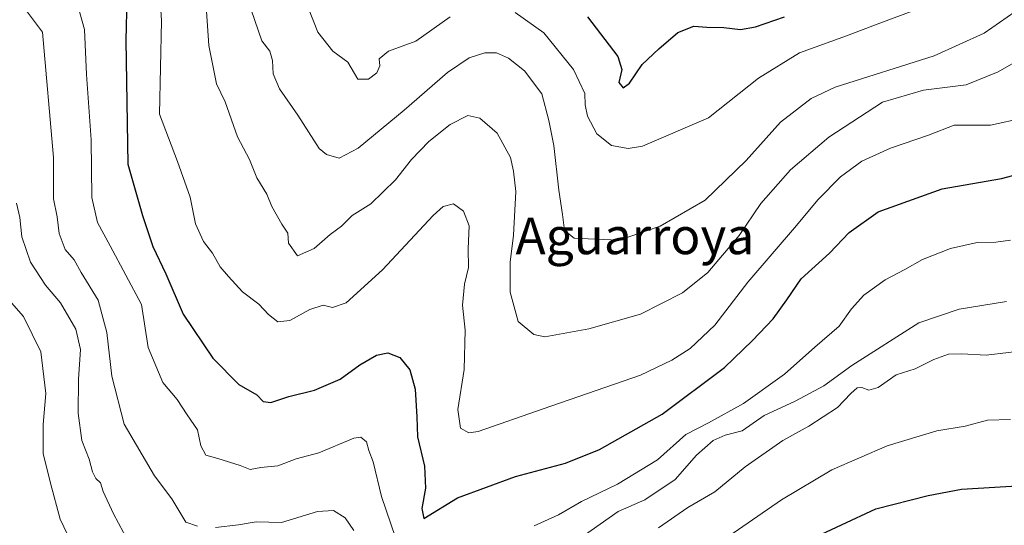
# Model space of a CAD drawing. Units: metres. Extents: x 644729 to 648184, y 4741520 to 4743905.
# Drawn here: x 647115 to 647331, y 4742030 to 4742141 of the extents above; entities that cross this region are included whole.
import ezdxf
from ezdxf.enums import TextEntityAlignment as Align

# ---------------------------------------------------------------- set-up
doc = ezdxf.new("R2010")
doc.units = ezdxf.units.M
doc.header["$MEASUREMENT"] = 0
for name, color, linetype, lineweight in [('Curva de nivel maestra', 30, 'Continuous', 30), ('Curva de nivel normal', 30, 'Continuous', 0), ('Texto cartográfico', 7, 'Continuous', 0)]:
    doc.layers.add(name, color=color, linetype=linetype, lineweight=lineweight)
doc.styles.add('Style-Arial', font='txt')

msp = doc.modelspace()

# ---------------------------------------------------------------- linework, layer by layer
at = {"layer": 'Curva de nivel maestra', "color": 30, "linetype": 'Continuous', "lineweight": 30, "flags": 128}
for points, elevation in [([(647138.43, 4742146.0001), (647138.26, 4742136.6101), (647138.65, 4742109.4401), (647141.86, 4742098.1501), (647144.17, 4742091.3801), (647146.99, 4742085.3701), (647150.79, 4742076.4901), (647157.32, 4742066.8101), (647163.09, 4742061.0801), (647167.03, 4742058.8101), (647168.39, 4742057.3001), (647170.1, 4742057.0801), (647174.02, 4742058.3901), (647179.66, 4742059.8301), (647185.32, 4742062.2601), (647189.65, 4742065.3701), (647193.32, 4742067.5201), (647195.8, 4742068.0401), (647198.44, 4742067.0001), (647200.66, 4742064.2901), (647201.8, 4742060.0401), (647202.2, 4742053.9501), (647202.35, 4742049.5601), (647203.84, 4742043.1101), (647204.06, 4742038.3201), (647203.28, 4742033.8601), (647203.69, 4742031.6501), (647211.12, 4742036.1401), (647223.85, 4742040.8601), (647234.87, 4742043.8001), (647242.32, 4742046.7901), (647256.11, 4742054.5701), (647269.84, 4742064.8001), (647276, 4742070.7501), (647280.52, 4742075.5101), (647283.53, 4742079.6401), (647286.65, 4742084.2401), (647292.88, 4742089.8701), (647297.24, 4742094.4301), (647303.62, 4742098.9501), (647317.62, 4742104.0201), (647330.72, 4742106.2601), (647342.26, 4742109.3401)], 750), ([(647239.71, 4742141.8201), (647246.39, 4742133.1101), (647247.23, 4742130.1901), (647246.62, 4742127.3401), (647247.54, 4742126.1701), (647248.9, 4742127.2401), (647251.73, 4742131.3201), (647255.4, 4742134.7401), (647259.53, 4742138.3701), (647263.08, 4742139.7601), (647265.92, 4742139.4901), (647269.65, 4742139.4401), (647273.32, 4742139.0101), (647276.65, 4742139.5601), (647282.98, 4742141.8201)], 725), ([(647287.98, 4742026.7501), (647303.06, 4742033.7401), (647314.61, 4742036.7001), (647321.88, 4742038.0901), (647335.29, 4742038.8801)], 775)]:
    msp.add_lwpolyline(points, dxfattribs=dict(at, elevation=elevation))
at = {"layer": 'Curva de nivel normal', "color": 30, "linetype": 'Continuous', "lineweight": 0, "flags": 128}
for points, elevation in [([(647145.25, 4742154.3001), (647146.06, 4742140.9201), (647145.65, 4742120.4401), (647149.61, 4742109.9901), (647152.39, 4742102.1801), (647153.57, 4742096.3601), (647155.33, 4742092.4501), (647157.28, 4742089.8601), (647158.93, 4742086.8701), (647160.78, 4742084.8001), (647163.84, 4742081.4201), (647167.46, 4742078.7001), (647169.59, 4742076.4001), (647171.64, 4742074.8401), (647174.3, 4742075.1101), (647178.68, 4742077.5201), (647181.57, 4742078.4601), (647183.65, 4742077.9601), (647186.65, 4742079.0201), (647194.65, 4742086.2701), (647205.75, 4742098.2001), (647207.96, 4742100.1301), (647210.21, 4742100.7401), (647212.42, 4742099.1301), (647213.68, 4742095.9201), (647213.45, 4742090.8201), (647213.55, 4742086.7601), (647212.66, 4742083.0601), (647212.26, 4742078.4701), (647212.79, 4742072.9701), (647212.56, 4742064.3201), (647211.18, 4742055.5601), (647211.81, 4742051.4501), (647213.58, 4742050.4301), (647215.65, 4742050.7201), (647229.98, 4742055.7101), (647251.36, 4742063.1301), (647258.22, 4742066.4201), (647262.23, 4742068.9301), (647267.7, 4742074.0801), (647274.97, 4742083.5401), (647285.65, 4742095.9501), (647290.32, 4742101.5801), (647295.32, 4742106.6801), (647299.98, 4742110.0801), (647306.32, 4742112.9201), (647314.65, 4742115.8401), (647320.32, 4742118.0301), (647328.3, 4742118.0101), (647335.71, 4742119.6401)], 745), ([(647338.5, 4742134.6201), (647330, 4742129.6901), (647322.94, 4742126.8601), (647313.57, 4742125.6901), (647304.54, 4742123.0401), (647292.75, 4742115.3301), (647284.31, 4742108.1601), (647277.8, 4742100.7701), (647273.02, 4742093.7701), (647266.14, 4742085.6401), (647260.6, 4742081.1601), (647251.32, 4742076.5201), (647239.98, 4742073.3101), (647230.32, 4742071.5201), (647227.9, 4742072.0601), (647224.49, 4742074.9001), (647222.71, 4742081.3401), (647222.7, 4742087.9201), (647223.41, 4742093.8701), (647223.94, 4742103.4301), (647223.46, 4742107.9101), (647222.78, 4742110.9001), (647219.83, 4742116.2201), (647216.06, 4742119.5701), (647213.37, 4742120.1001), (647209.5, 4742118.1501), (647204.84, 4742114.4501), (647201.01, 4742110.4401), (647197.53, 4742106.0001), (647192.07, 4742100.7001), (647187.98, 4742098.1901), (647185.61, 4742095.8601), (647183.16, 4742094.0101), (647179.61, 4742090.9301), (647175.96, 4742089.3201), (647173.98, 4742092.0601), (647173.83, 4742094.3001), (647172.54, 4742096.2501), (647170.34, 4742100.1301), (647169.21, 4742102.8301), (647167, 4742106.4501), (647165.37, 4742110.4701), (647162.75, 4742115.4501), (647160.06, 4742123.1101), (647158.14, 4742127.1101), (647156.48, 4742135.4601), (647155.23, 4742153.8501)], 740), ([(647126.58, 4742148.2201), (647129.15, 4742139.0201), (647129.56, 4742129.1301), (647130.61, 4742114.7701), (647130.78, 4742102.1301), (647131.97, 4742096.6201), (647134.79, 4742091.4901), (647141.65, 4742078.6201), (647143.16, 4742069.2001), (647146.37, 4742061.5201), (647149.5, 4742057.7601), (647151.7, 4742054.4001), (647153.99, 4742051.1101), (647154.68, 4742047.6001), (647155.79, 4742045.5401), (647158.42, 4742044.8001), (647163.35, 4742043.2601), (647165.53, 4742042.4201), (647167.93, 4742042.8201), (647171.65, 4742043.1901), (647175.65, 4742044.7001), (647180.66, 4742046.0201), (647188.32, 4742049.2801), (647189.85, 4742049.4601), (647191.12, 4742048.4501), (647191.66, 4742046.5901), (647192.6, 4742044.0801), (647194.39, 4742036.4301), (647197.52, 4742027.4801)], 755), ([(647113.51, 4742146.9601), (647119.88, 4742138.4401), (647122.33, 4742110.8801), (647122.36, 4742101.8101), (647123.1, 4742097.8901), (647123.57, 4742094.1801), (647124.91, 4742090.7201), (647126.89, 4742088.4401), (647128.43, 4742085.6301), (647132.15, 4742079.6101), (647134.03, 4742072.4901), (647135.12, 4742062.9101), (647137.88, 4742052.3401), (647144.53, 4742040.9901), (647148.3, 4742035.9701), (647151.44, 4742030.8601), (647153.98, 4742029.9801)], 760), ([(647209.52, 4742141.8001), (647201.93, 4742136.4201), (647195.98, 4742134.2601), (647193.89, 4742132.5401), (647194.04, 4742131.0401), (647193.42, 4742129.4801), (647191.56, 4742128.1001), (647189.25, 4742128.1001), (647187.05, 4742131.8401), (647183.73, 4742134.2601), (647180.43, 4742138.4401), (647178.36, 4742143.6201)], 730), ([(647165.74, 4742143.3001), (647168.15, 4742136.5501), (647169.84, 4742134.2401), (647170.48, 4742132.2301), (647170.6, 4742129.2701), (647171.99, 4742125.9601), (647176.04, 4742120.2101), (647180.75, 4742112.8701), (647182.34, 4742111.5501), (647185.13, 4742110.7701), (647189.31, 4742112.9801), (647199.38, 4742121.2801), (647208.91, 4742129.6001), (647213.66, 4742132.7801), (647217.1, 4742133.9001), (647219.68, 4742133.8601), (647222.34, 4742132.7201), (647225.82, 4742129.9401), (647229.65, 4742124.8601), (647231.18, 4742118.9901), (647232.29, 4742113.5001), (647233.38, 4742103.7201), (647234.22, 4742098.4001), (647234.65, 4742094.8501), (647236.75, 4742093.2101), (647241.4, 4742092.9401), (647246.65, 4742092.7801), (647255.65, 4742095.8401), (647265.56, 4742101.5501), (647274.61, 4742110.2301), (647282.13, 4742118.6701), (647288.86, 4742123.8601), (647294.14, 4742126.3601), (647315.89, 4742133.2401), (647326.9, 4742138.2101), (647333.65, 4742142.9201)], 735), ([(647311.62, 4742143.2801), (647303.98, 4742140.4201), (647296.65, 4742137.6401), (647286.32, 4742133.9101), (647277.32, 4742128.3401), (647266.32, 4742119.6401), (647251.81, 4742113.4201), (647248.63, 4742112.8901), (647244.96, 4742113.5501), (647241.77, 4742116.1001), (647239.73, 4742119.9801), (647239.2, 4742122.4401), (647239.13, 4742124.9201), (647236.63, 4742130.2001), (647230.08, 4742138.3001), (647223.82, 4742142.7601)], 730), ([(647114.2, 4742100.8701), (647114.94, 4742097.7301), (647115.38, 4742093.5001), (647117.29, 4742087.9001), (647120.59, 4742082.8801), (647123.86, 4742078.9901), (647127.24, 4742073.2401), (647128.26, 4742068.7201), (647127.79, 4742062.2501), (647127.72, 4742054.7401), (647128.53, 4742048.7601), (647130.19, 4742044.6401), (647130.9, 4742041.8801), (647131.65, 4742040.4401), (647132.68, 4742039.4701), (647133.26, 4742037.5601), (647135.53, 4742032.6701), (647141.04, 4742022.4401)], 765), ([(647227.98, 4742030.0001), (647233.32, 4742032.4301), (647238.39, 4742035.3901), (647246.28, 4742039.1801), (647255.06, 4742044.5201), (647261.32, 4742050.0701), (647266.32, 4742052.6701), (647273.98, 4742056.9101), (647282.98, 4742063.3501), (647289.65, 4742069.2501), (647294.98, 4742073.8401), (647297.7, 4742077.6801), (647300.45, 4742080.6901), (647305.15, 4742084.0701), (647309.44, 4742086.2801), (647313.34, 4742088.5101), (647319.5, 4742090.9001), (647325.38, 4742092.2301), (647329.43, 4742092.3201), (647332.69, 4742092.7501)], 755), ([(647126.21, 4742026.4401), (647123.79, 4742031.5201), (647121.67, 4742039.3801), (647120.03, 4742045.9401), (647120.04, 4742052.3001), (647120.62, 4742059.1101), (647119.52, 4742068.2001), (647115.73, 4742076.0201), (647111.59, 4742080.7301)], 770), ([(647238.54, 4742027.6401), (647246.46, 4742033.1601), (647252.27, 4742035.7101), (647258.98, 4742040.2201), (647263.65, 4742045.5601), (647267.32, 4742048.7901), (647269.98, 4742049.9601), (647273.7, 4742050.9201), (647278.53, 4742054.2201), (647285.37, 4742057.3701), (647291.65, 4742060.7701), (647297.8, 4742065.2401), (647312.5, 4742074.6301), (647321.4, 4742077.6101), (647331.81, 4742079.3001)], 760), ([(647255.34, 4742029.5701), (647261.73, 4742034.0401), (647267.67, 4742037.4901), (647274.32, 4742042.9601), (647282.65, 4742048.7801), (647288.32, 4742051.9001), (647294.65, 4742055.9801), (647297.55, 4742059.0701), (647298.95, 4742060.3001), (647300, 4742060.4101), (647301.57, 4742059.8001), (647303.56, 4742060.4301), (647307.54, 4742063.1601), (647311.72, 4742064.5001), (647315.83, 4742066.5601), (647319.02, 4742067.7401), (647321.98, 4742067.8101), (647327.34, 4742067.5001), (647337.11, 4742068.6501)], 765), ([(647332.68, 4742053.3501), (647327.62, 4742053.2601), (647322.74, 4742051.9001), (647316.5, 4742050.8601), (647305.54, 4742047.5601), (647293.41, 4742042.3401), (647282.35, 4742035.7701), (647270.74, 4742027.7701)], 770), ([(647157.94, 4742029.6301), (647162.98, 4742030.2501), (647166.88, 4742030.9101), (647172.47, 4742030.7901), (647180.32, 4742033.1501), (647183.84, 4742033.4001), (647186.46, 4742031.7701), (647188.33, 4742028.9801)], 760)]:
    msp.add_lwpolyline(points, dxfattribs=dict(at, elevation=elevation))

# ---------------------------------------------------------------- texts
at = {"layer": 'Texto cartográfico', "color": 7, "linetype": 'Continuous', "lineweight": 0, "style": 'Style-Arial'}
msp.add_text('Aguarroya', height=8, dxfattribs=at).set_placement((647250.1142, 4742093.6702), align=Align.MIDDLE_CENTER)

doc.saveas('drawing.dxf')
